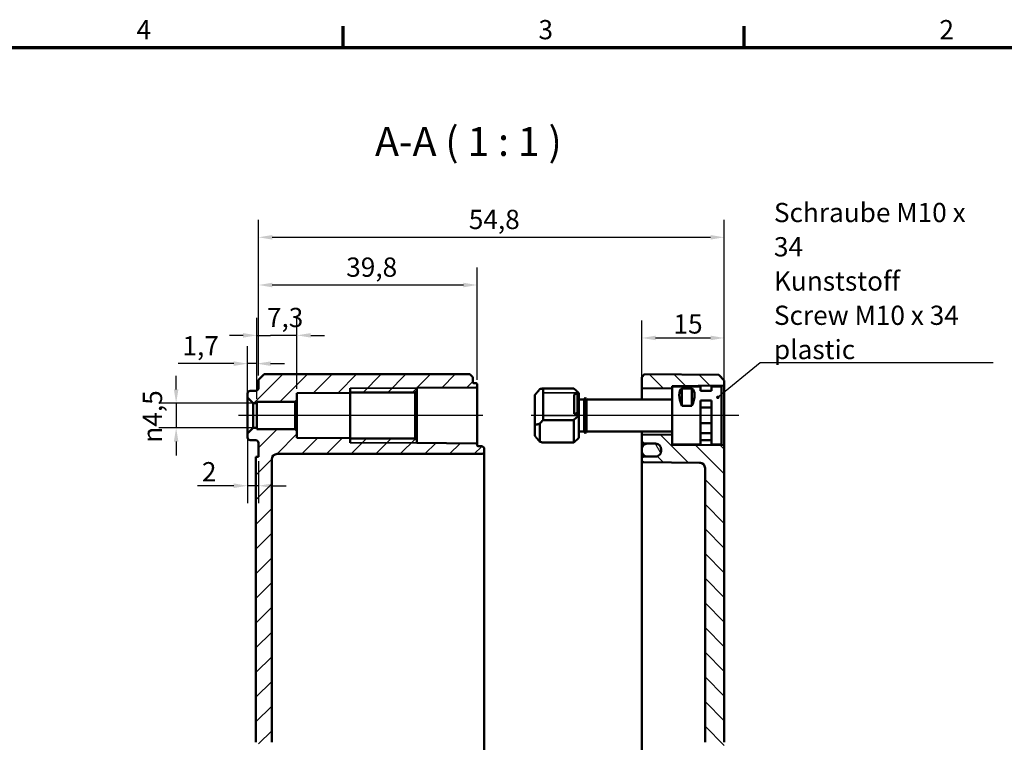
# Model space of a CAD drawing. Units: millimetres. Extents: x 16 to 588, y 6 to 415.
# Drawn here: x 316 to 495, y 284 to 415 of the extents above; entities that cross this region are included whole.
import ezdxf

# ---------------------------------------------------------------- set-up
doc = ezdxf.new("R2010")
doc.units = ezdxf.units.MM
doc.layers.get('0').update_dxf_attribs({"lineweight": 25})
for name, color, linetype, lineweight in [('Bemaßung (ISO)', 7, 'Continuous', 25), ('Mittellinie (ISO)', 7, 'Continuous', 25), ('Rahmen (ISO)', 7, 'Continuous', 70), ('Schraffur (ISO)', 7, 'Continuous', 18), ('Sichtbar (ISO)', 7, 'Continuous', 50), ('Sichtbar schmal (ISO)', 7, 'Continuous', 35), ('Symbol (ISO)', 7, 'Continuous', 25)]:
    doc.layers.add(name, color=color, linetype=linetype, lineweight=lineweight)
doc.styles.add('Bezeichnungstext (DIN)', font='isocpeur.ttf')
doc.styles.add('Notiztext (DIN)', font='isocpeur.ttf')
doc.dimstyles.new('Standard (DIN)', dxfattribs={"dimtxt": 3.5, "dimasz": 2.5, "dimexe": 3.175, "dimexo": 0.8, "dimgap": 0.8, "dimtad": 1, "dimrnd": 1e-08, "dimtxsty": 'Notiztext (DIN)', "dimcen": 0.09, "dimdle": 10, "dimclrd": 256, "dimclre": 256, "dimclrt": 256, "dimadec": 0, "dimazin": 0, "dimtfac": 1, "dimtmove": 0, "dimatfit": 3, "dimfxl": 1, "dimtolj": 1, "dimtzin": 0, "dimlwd": -1, "dimlwe": -1, "dimarcsym": 0})
doc.dimstyles.new('Standard - Methode 2a (DIN)$7', dxfattribs={"dimtxt": 3.5, "dimasz": 2.5, "dimexe": 3.175, "dimexo": 0.8, "dimgap": 0.8, "dimtad": 1, "dimtih": 1, "dimtoh": 1, "dimrnd": 1e-08, "dimtxsty": 'Notiztext (DIN)', "dimcen": 0.09, "dimdle": 10, "dimclrd": 256, "dimclre": 256, "dimclrt": 256, "dimazin": 2, "dimtfac": 1, "dimtmove": 0, "dimatfit": 3, "dimfxl": 1, "dimtolj": 1, "dimlwd": -1, "dimlwe": -1, "dimarcsym": 0})

# ---------------------------------------------------------------- blocks, each defined once
blk = doc.blocks.new('Ränder Vorgaberahmen')
at = {"layer": 'Rahmen (ISO)'}
for p, q in [((375, 410), (375, 413.9)), ((448, 410), (448, 413.9))]:
    blk.add_line(p, q, dxfattribs=at)
at = {"layer": 'Rahmen (ISO)', "flags": 128}
blk.add_lwpolyline([(20, 10), (20, 410), (584, 410), (584, 10), (20, 10)], dxfattribs=at)
at = {"layer": 'Rahmen (ISO)', "char_height": 3.5, "attachment_point": 7, "style": 'Notiztext (DIN)'}
for s, insert in [('4', (337.4, 410.4)), ('3', (410.58, 410.4)), ('2', (483.58, 410.4))]:
    blk.add_mtext(s, dxfattribs=dict(at, insert=insert))
blk = doc.blocks.new('*D25')
at = {"layer": 'Bemaßung (ISO)', "transparency": 16777216}
for p, q in [((359.31, 346.08), (359.31, 360.79)), ((366.61, 347.9), (366.61, 360.79)), ((356.81, 357.62), (354.31, 357.62)), ((359.31, 357.62), (361.81, 357.62)), ((364.11, 357.62), (361.81, 357.62)), ((366.61, 357.62), (364.11, 357.62)), ((369.11, 357.62), (371.61, 357.62))]:
    blk.add_line(p, q, dxfattribs=at)
for points in [[(356.81, 358.03), (356.81, 357.2), (359.31, 357.62)], [(369.11, 358.03), (369.11, 357.2), (366.61, 357.62)]]:
    blk.add_solid(points, dxfattribs=at)
at = {"layer": 'Defpoints', "color": 0, "transparency": 16777216}
for p in [(359.31, 357.62), (366.61, 347.1), (359.31, 345.28)]:
    blk.add_point(p, dxfattribs=at)
at = {"layer": 'Bemaßung (ISO)', "transparency": 16777216, "insert": (361.13, 362.62), "char_height": 3.5, "attachment_point": 1, "style": 'Notiztext (DIN)'}
blk.add_mtext('\\A1;7,3', dxfattribs=at)
blk = doc.blocks.new('*D26')
at = {"layer": 'Bemaßung (ISO)', "transparency": 16777216}
for p, q in [((357.61, 347.08), (357.61, 355.64)), ((359.31, 346.08), (359.31, 355.64)), ((355.11, 352.47), (344.96, 352.47)), ((359.31, 352.47), (357.61, 352.47)), ((361.81, 352.47), (364.31, 352.47))]:
    blk.add_line(p, q, dxfattribs=at)
for points in [[(355.11, 352.88), (355.11, 352.05), (357.61, 352.47)], [(361.81, 352.88), (361.81, 352.05), (359.31, 352.47)]]:
    blk.add_solid(points, dxfattribs=at)
at = {"layer": 'Defpoints', "color": 0, "transparency": 16777216}
for p in [(357.61, 352.47), (357.61, 346.28), (359.31, 345.28)]:
    blk.add_point(p, dxfattribs=at)
at = {"layer": 'Bemaßung (ISO)', "transparency": 16777216, "insert": (345.76, 357.47), "char_height": 3.5, "attachment_point": 1, "style": 'Notiztext (DIN)'}
blk.add_mtext('\\A1;1,7', dxfattribs=at)
blk = doc.blocks.new('*D27')
at = {"layer": 'Bemaßung (ISO)', "transparency": 16777216}
for p, q in [((357.61, 338.98), (357.61, 327.07)), ((359.61, 334.73), (359.61, 327.07)), ((355.11, 330.25), (348.5, 330.25)), ((359.61, 330.25), (357.61, 330.25)), ((362.11, 330.25), (364.61, 330.25))]:
    blk.add_line(p, q, dxfattribs=at)
for points in [[(355.11, 330.67), (355.11, 329.83), (357.61, 330.25)], [(362.11, 330.67), (362.11, 329.83), (359.61, 330.25)]]:
    blk.add_solid(points, dxfattribs=at)
at = {"layer": 'Defpoints', "color": 0, "transparency": 16777216}
for p in [(357.61, 339.78), (359.61, 335.53), (359.61, 330.25)]:
    blk.add_point(p, dxfattribs=at)
at = {"layer": 'Bemaßung (ISO)', "transparency": 16777216, "insert": (349.3, 334.55), "char_height": 3.5, "attachment_point": 1, "style": 'Notiztext (DIN)'}
blk.add_mtext('\\A1;2', dxfattribs=at)
blk = doc.blocks.new('*D28')
at = {"layer": 'Bemaßung (ISO)', "transparency": 16777216}
for p, q in [((344.61, 347.78), (344.61, 350.28)), ((358.51, 345.28), (341.43, 345.28)), ((344.61, 345.28), (344.61, 340.78)), ((358.51, 340.78), (341.43, 340.78)), ((344.61, 338.28), (344.61, 335.78))]:
    blk.add_line(p, q, dxfattribs=at)
for points in [[(344.19, 347.78), (345.02, 347.78), (344.61, 345.28)], [(344.19, 338.28), (345.02, 338.28), (344.61, 340.78)]]:
    blk.add_solid(points, dxfattribs=at)
at = {"layer": 'Defpoints', "color": 0, "transparency": 16777216}
for p in [(359.31, 345.28), (344.61, 340.78), (359.31, 340.78)]:
    blk.add_point(p, dxfattribs=at)
at = {"layer": 'Bemaßung (ISO)', "transparency": 16777216, "insert": (338.54, 338.08), "char_height": 3.5, "attachment_point": 1, "rotation": 90, "style": 'Notiztext (DIN)'}
blk.add_mtext('\\A1;{\\fAIGDT|b0|i0;\\H3.5000;\\ln}\\fISOCPEUR|b0|i0;\\H3.5000;4,5', dxfattribs=at)
blk = doc.blocks.new('*D29')
at = {"layer": 'Bemaßung (ISO)', "transparency": 16777216}
for p, q in [((359.61, 350.33), (359.61, 369.95)), ((399.41, 349.53), (399.41, 369.95)), ((362.11, 366.78), (396.91, 366.78))]:
    blk.add_line(p, q, dxfattribs=at)
for points in [[(362.11, 367.19), (362.11, 366.36), (359.61, 366.78)], [(396.91, 367.19), (396.91, 366.36), (399.41, 366.78)]]:
    blk.add_solid(points, dxfattribs=at)
at = {"layer": 'Defpoints', "color": 0, "transparency": 16777216}
for p in [(399.41, 366.78), (359.61, 349.53), (399.41, 348.73)]:
    blk.add_point(p, dxfattribs=at)
at = {"layer": 'Bemaßung (ISO)', "transparency": 16777216, "insert": (375.57, 371.78), "char_height": 3.5, "attachment_point": 1, "style": 'Notiztext (DIN)'}
blk.add_mtext('\\A1;39,8', dxfattribs=at)
blk = doc.blocks.new('*D30')
at = {"layer": 'Bemaßung (ISO)', "transparency": 16777216}
for p, q in [((359.61, 350.33), (359.61, 378.63)), ((444.41, 350.2), (444.41, 378.63)), ((362.11, 375.46), (441.91, 375.46))]:
    blk.add_line(p, q, dxfattribs=at)
for points in [[(362.11, 375.87), (362.11, 375.04), (359.61, 375.46)], [(441.91, 375.87), (441.91, 375.04), (444.41, 375.46)]]:
    blk.add_solid(points, dxfattribs=at)
at = {"layer": 'Defpoints', "color": 0, "transparency": 16777216}
for p in [(444.41, 375.46), (359.61, 349.53), (444.41, 349.4)]:
    blk.add_point(p, dxfattribs=at)
at = {"layer": 'Bemaßung (ISO)', "transparency": 16777216, "insert": (397.89, 380.46), "char_height": 3.5, "attachment_point": 1, "style": 'Notiztext (DIN)'}
blk.add_mtext('\\A1;54,8', dxfattribs=at)
blk = doc.blocks.new('*D39')
at = {"layer": 'Bemaßung (ISO)', "transparency": 16777216}
for p, q in [((429.41, 348.89), (429.41, 360.32)), ((444.41, 349.36), (444.41, 360.32)), ((431.91, 357.14), (441.91, 357.14))]:
    blk.add_line(p, q, dxfattribs=at)
for points in [[(431.91, 357.56), (431.91, 356.73), (429.41, 357.14)], [(441.91, 357.56), (441.91, 356.73), (444.41, 357.14)]]:
    blk.add_solid(points, dxfattribs=at)
at = {"layer": 'Defpoints', "color": 0, "transparency": 16777216}
for p in [(444.41, 357.14), (429.41, 348.09), (444.41, 348.56)]:
    blk.add_point(p, dxfattribs=at)
at = {"layer": 'Bemaßung (ISO)', "transparency": 16777216, "insert": (435.16, 361.44), "char_height": 3.5, "attachment_point": 1, "style": 'Notiztext (DIN)'}
blk.add_mtext('\\A1;15', dxfattribs=at)

msp = doc.modelspace()

# ---------------------------------------------------------------- hatches: boundary and pattern name
at = {"layer": 'Schraffur (ISO)'}
h = msp.add_hatch(dxfattribs=at)
h.set_pattern_fill('ANSI31', color=256, scale=25.4, style=0)
h.set_pattern_definition([(45, (0, 0), (-2.245064, 2.245064), [])])
edge = h.paths.add_edge_path()
edge.add_line((362.007, 283.5656), (359.607, 283.5656))
edge.add_line((359.607, 283.5656), (359.107, 283.5656))
edge.add_line((359.107, 283.5656), (359.107, 335.5349))
edge.add_line((359.107, 335.5349), (359.607, 335.5349))
edge.add_line((359.607, 335.5349), (359.607, 338.0367))
edge.add_ellipse((359.107, 338.0367), major_axis=(0.5, -0.0017), ratio=1, start_angle=0.2, end_angle=90)
edge.add_line((359.1087, 338.5367), (358.1052, 338.5402))
edge.add_ellipse((358.107, 339.0402), major_axis=(0, -0.5), ratio=1, start_angle=270, end_angle=359.8, ccw=False)
edge.add_line((357.607, 339.0402), (357.607, 339.7849))
edge.add_line((357.607, 339.7849), (358.607, 340.7849))
edge.add_line((358.607, 340.7849), (359.307, 340.7849))
edge.add_line((359.307, 340.7849), (359.307, 340.5349))
edge.add_line((359.307, 340.5349), (366.307, 340.5349))
edge.add_line((366.307, 340.5349), (366.607, 340.2349))
edge.add_line((366.607, 340.2349), (366.607, 338.9696))
edge.add_line((366.607, 338.9696), (376.307, 338.8849))
edge.add_line((376.307, 338.8849), (376.307, 338.8469))
edge.add_line((376.307, 338.8469), (388.107, 338.8469))
edge.add_line((388.107, 338.8469), (388.407, 338.5469))
edge.add_line((388.407, 338.5469), (388.407, 338.0309))
edge.add_line((388.407, 338.0309), (399.2087, 337.9367))
edge.add_ellipse((399.207, 337.7367), major_axis=(0, 0.2), ratio=1, start_angle=270, end_angle=359.5, ccw=False)
edge.add_line((399.407, 337.7367), (399.407, 337.6342))
edge.add_ellipse((399.607, 337.6342), major_axis=(-0.2, 0.0007), ratio=1, start_angle=0.2, end_angle=90)
edge.add_line((399.6063, 337.4342), (400.2087, 337.4321))
edge.add_ellipse((400.207, 336.9321), major_axis=(0, 0.5), ratio=1, start_angle=270, end_angle=359.8, ccw=False)
edge.add_line((400.707, 336.9321), (400.707, 336.5377))
edge.add_ellipse((400.207, 336.5377), major_axis=(0.5, 0.0017), ratio=1, start_angle=270, end_angle=359.8, ccw=False)
edge.add_line((400.2087, 336.0377), (399.407, 336.0349))
edge.add_line((399.407, 336.0349), (363.007, 336.0349))
edge.add_ellipse((363.007, 335.0349), major_axis=(0, 1), ratio=1, start_angle=0, end_angle=90)
edge.add_line((362.007, 335.0349), (362.007, 283.5656))
edge = h.paths.add_edge_path()
edge.add_line((362.007, 283.5656), (359.607, 283.5656))
edge.add_line((359.607, 283.5656), (359.607, 264.7832))
edge.add_ellipse((359.107, 264.7832), major_axis=(0, -0.5), ratio=1, start_angle=0.2, end_angle=90, ccw=False)
edge.add_line((359.1087, 264.2832), (358.1052, 264.2797))
edge.add_ellipse((358.107, 263.7797), major_axis=(-0.5, -0.0017), ratio=1, start_angle=270, end_angle=359.8)
edge.add_line((357.607, 263.7797), (357.607, 257.2902))
edge.add_ellipse((358.107, 257.2902), major_axis=(0, -0.5), ratio=1, start_angle=270, end_angle=359.8)
edge.add_line((358.1052, 256.7902), (359.1087, 256.7867))
edge.add_ellipse((359.107, 256.2867), major_axis=(0.5, -0.0017), ratio=1, start_angle=0.2, end_angle=90, ccw=False)
edge.add_line((359.607, 256.2867), (359.607, 235.059))
edge.add_line((359.607, 235.059), (362.007, 235.059))
edge.add_line((362.007, 235.059), (362.007, 255.4893))
edge.add_ellipse((362.507, 255.4893), major_axis=(0, 0.5), ratio=1, start_angle=0.5, end_angle=90, ccw=False)
edge.add_line((362.5026, 255.9893), (367.0113, 256.0286))
edge.add_ellipse((367.007, 256.5286), major_axis=(0.5, 0.0044), ratio=1, start_angle=270, end_angle=359.5)
edge.add_line((367.507, 256.5286), (367.507, 258.3367))
edge.add_ellipse((367.307, 258.3367), major_axis=(0, 0.2), ratio=1, start_angle=270, end_angle=359.5)
edge.add_line((367.3087, 258.5367), (366.507, 258.5437))
edge.add_line((366.507, 258.5437), (366.507, 258.8349))
edge.add_line((366.507, 258.8349), (359.007, 258.9004))
edge.add_line((359.007, 258.9004), (359.007, 262.1695))
edge.add_line((359.007, 262.1695), (366.507, 262.2349))
edge.add_line((366.507, 262.2349), (366.507, 262.5262))
edge.add_line((366.507, 262.5262), (367.3087, 262.5332))
edge.add_ellipse((367.307, 262.7332), major_axis=(0.2, 0.0017), ratio=1, start_angle=270, end_angle=359.5)
edge.add_line((367.507, 262.7332), (367.507, 264.5413))
edge.add_ellipse((367.007, 264.5413), major_axis=(0, 0.5), ratio=1, start_angle=270, end_angle=359.5)
edge.add_line((367.0113, 265.0413), (362.5026, 265.0806))
edge.add_ellipse((362.507, 265.5806), major_axis=(-0.5, 0.0044), ratio=1, start_angle=0.5, end_angle=90, ccw=False)
edge.add_line((362.007, 265.5806), (362.007, 283.5656))
edge = h.paths.add_edge_path()
edge.add_line((360.607, 350.5349), (359.607, 349.5349))
edge.add_line((359.607, 349.5349), (359.607, 348.0332))
edge.add_ellipse((359.107, 348.0332), major_axis=(0, -0.5), ratio=1, start_angle=0.2, end_angle=90, ccw=False)
edge.add_line((359.1087, 347.5332), (358.1052, 347.5297))
edge.add_ellipse((358.107, 347.0297), major_axis=(-0.5, -0.0017), ratio=1, start_angle=270, end_angle=359.8)
edge.add_line((357.607, 347.0297), (357.607, 346.2849))
edge.add_line((357.607, 346.2849), (358.607, 345.2849))
edge.add_line((358.607, 345.2849), (359.307, 345.2849))
edge.add_line((359.307, 345.2849), (359.307, 345.5349))
edge.add_line((359.307, 345.5349), (366.307, 345.5349))
edge.add_line((366.307, 345.5349), (366.607, 345.8349))
edge.add_line((366.607, 345.8349), (366.607, 347.1003))
edge.add_line((366.607, 347.1003), (376.307, 347.1849))
edge.add_line((376.307, 347.1849), (376.307, 347.2229))
edge.add_line((376.307, 347.2229), (388.107, 347.2229))
edge.add_line((388.107, 347.2229), (388.407, 347.5229))
edge.add_line((388.407, 347.5229), (388.407, 348.0389))
edge.add_line((388.407, 348.0389), (399.2087, 348.1332))
edge.add_ellipse((399.207, 348.3332), major_axis=(0.2, 0.0017), ratio=1, start_angle=270, end_angle=359.5)
edge.add_line((399.407, 348.3332), (399.407, 348.7328))
edge.add_ellipse((399.207, 348.7328), major_axis=(0, 0.2), ratio=1, start_angle=270, end_angle=359.8)
edge.add_line((399.2076, 348.9328), (398.8063, 348.9342))
edge.add_ellipse((398.807, 349.1342), major_axis=(0, -0.2), ratio=1, start_angle=270, end_angle=359.8, ccw=False)
edge.add_line((398.607, 349.1342), (398.607, 350.0349))
edge.add_line((398.607, 350.0349), (398.107, 350.5349))
edge.add_line((398.107, 350.5349), (360.607, 350.5349))
edge = h.paths.add_edge_path()
edge.add_line((359.607, 235.059), (359.607, 210.5332))
edge.add_ellipse((359.107, 210.5332), major_axis=(0, -0.5), ratio=1, start_angle=0.2, end_angle=90, ccw=False)
edge.add_line((359.1087, 210.0332), (358.1052, 210.0297))
edge.add_ellipse((358.107, 209.5297), major_axis=(-0.0017, 0.5), ratio=1, start_angle=0, end_angle=89.8)
edge.add_line((357.607, 209.5297), (357.607, 203.7832))
edge.add_ellipse((358.107, 203.7832), major_axis=(0, -0.5), ratio=1, start_angle=270, end_angle=359.8)
edge.add_line((358.1052, 203.2832), (358.607, 203.2815))
edge.add_line((358.607, 203.2815), (358.607, 197.7884))
edge.add_line((358.607, 197.7884), (358.1052, 197.7867))
edge.add_ellipse((358.107, 197.2867), major_axis=(-0.5, -0.0017), ratio=1, start_angle=270, end_angle=359.8)
edge.add_line((357.607, 197.2867), (357.607, 191.2663))
edge.add_spline(control_points=[(357.607, 191.2663), (357.607, 191.191), (357.6152, 191.1173), (357.6388, 190.9734), (357.6533, 190.9055), (357.6659, 190.8401)], knot_values=[-0.04174576, -0.04174576, -0.04174576, -0.04174576, -0.01997782, -0.01997782, 0, 0, 0, 0], degree=3, periodic=0)
edge.add_ellipse((358.107, 191.4961), major_axis=(0, -1.3928), ratio=0.35897908, start_angle=326.08157, end_angle=359.928204)
edge.add_line((358.1052, 190.1033), (359.1087, 190.0935))
edge.add_ellipse((359.107, 188.7007), major_axis=(0, 1.3928), ratio=0.35897908, start_angle=270, end_angle=359.928204, ccw=False)
edge.add_line((359.607, 188.7007), (359.607, 178.5349))
edge.add_line((359.607, 178.5349), (359.107, 178.5349))
edge.add_line((359.107, 178.5349), (359.107, 177.5349))
edge.add_line((359.107, 177.5349), (359.607, 177.5349))
edge.add_line((359.607, 177.5349), (359.607, 171.5349))
edge.add_line((359.607, 171.5349), (360.607, 170.5349))
edge.add_line((360.607, 170.5349), (377.2709, 170.5349))
edge.add_spline(control_points=[(377.2709, 170.5349), (377.314, 171.657), (377.357, 172.7377)], knot_values=[0, 0, 0, 0.22044713, 0.22044713, 0.22044713], weights=[1, 1.00000879, 1], degree=2, periodic=0)
edge.add_spline(control_points=[(377.357, 172.7377), (379.607, 171.8648), (381.857, 172.7377)], knot_values=[0, 0, 0, 0.45859578, 0.45859578, 0.45859578], weights=[1, 1.025, 1], degree=2, periodic=0)
edge.add_spline(control_points=[(381.857, 172.7377), (381.8999, 171.657), (381.943, 170.5349)], knot_values=[0, 0, 0, 0.22044713, 0.22044713, 0.22044713], weights=[1, 1.00000879, 1], degree=2, periodic=0)
edge.add_line((381.943, 170.5349), (398.107, 170.5349))
edge.add_line((398.107, 170.5349), (398.607, 171.0349))
edge.add_line((398.607, 171.0349), (398.607, 171.9356))
edge.add_ellipse((398.807, 171.9356), major_axis=(0, 0.2), ratio=1, start_angle=0.2, end_angle=90, ccw=False)
edge.add_line((398.8063, 172.1356), (400.2087, 172.1405))
edge.add_ellipse((400.207, 172.6405), major_axis=(0.5, 0.0017), ratio=1, start_angle=270, end_angle=359.8)
edge.add_line((400.707, 172.6405), (400.707, 173.0349))
edge.add_ellipse((400.207, 173.0349), major_axis=(0, 0.5), ratio=1, start_angle=270, end_angle=359.8)
edge.add_line((400.2087, 173.5349), (399.407, 173.5377))
edge.add_line((399.407, 173.5377), (363.007, 173.5377))
edge.add_ellipse((363.007, 174.5377), major_axis=(-1, 0), ratio=1, start_angle=0, end_angle=90, ccw=False)
edge.add_line((362.007, 174.5377), (362.007, 186.8577))
edge.add_spline(control_points=[(362.007, 186.8577), (362.007, 186.9199), (362.0072, 186.9946), (362.0081, 187.2063), (362.009, 187.3855), (362.009, 187.6843), (362.0081, 187.8636), (362.0072, 188.0753), (362.007, 188.1499), (362.007, 188.2122)], knot_values=[0.4252345, 0.4252345, 0.4252345, 0.4252345, 0.44390503, 0.44390503, 0.48872526, 0.48872526, 0.53354549, 0.53354549, 0.55221602, 0.55221602, 0.55221602, 0.55221602], degree=3, periodic=0)
edge.add_line((362.007, 188.2122), (362.007, 192.0367))
edge.add_ellipse((362.507, 192.0367), major_axis=(0, 0.5), ratio=1, start_angle=0.2, end_angle=90, ccw=False)
edge.add_line((362.5052, 192.5367), (364.708, 192.5444))
edge.add_ellipse((364.707, 192.8444), major_axis=(0.3, 0.001), ratio=1, start_angle=270, end_angle=359.8)
edge.add_line((365.007, 192.8444), (365.007, 193.0367))
edge.add_ellipse((364.507, 193.0367), major_axis=(0, 0.5), ratio=1, start_angle=270, end_angle=359.8)
edge.add_line((364.5087, 193.5367), (360.607, 193.5503))
edge.add_line((360.607, 193.5503), (360.607, 197.7849))
edge.add_line((360.607, 197.7849), (359.107, 197.7849))
edge.add_line((359.107, 197.7849), (360.107, 198.7849))
edge.add_line((360.107, 198.7849), (360.107, 202.2849))
edge.add_line((360.107, 202.2849), (359.107, 203.2849))
edge.add_line((359.107, 203.2849), (360.607, 203.2849))
edge.add_line((360.607, 203.2849), (360.607, 207.5196))
edge.add_line((360.607, 207.5196), (364.5087, 207.5332))
edge.add_ellipse((364.507, 208.0332), major_axis=(0.5, 0.0017), ratio=1, start_angle=270, end_angle=359.8)
edge.add_line((365.007, 208.0332), (365.007, 208.2255))
edge.add_ellipse((364.707, 208.2255), major_axis=(0, 0.3), ratio=1, start_angle=270, end_angle=359.8)
edge.add_line((364.708, 208.5255), (362.5052, 208.5332))
edge.add_ellipse((362.507, 209.0332), major_axis=(-0.5, 0.0017), ratio=1, start_angle=0.2, end_angle=90, ccw=False)
edge.add_line((362.007, 209.0332), (362.007, 235.059))
edge.add_line((362.007, 235.059), (359.607, 235.059))
h = msp.add_hatch(dxfattribs=at)
h.set_pattern_fill('ANSI31', color=256, scale=25.4, angle=90.00021, style=0)
h.set_pattern_definition([(135.0002, (0, 0), (-2.245056, -2.245072), [])])
edge = h.paths.add_edge_path()
edge.add_line((434.907, 348.2849), (434.907, 348.1574))
edge.add_ellipse((434.807, 348.1574), major_axis=(0, -0.1414), ratio=0.70710678, start_angle=0.353558, end_angle=90, ccw=False)
edge.add_line((434.8078, 348.016), (429.5078, 347.9506))
edge.add_ellipse((429.507, 348.092), major_axis=(0, -0.1414), ratio=0.70710678, start_angle=270, end_angle=360.353558, ccw=False)
edge.add_line((429.407, 348.092), (429.407, 350.0349))
edge.add_line((429.407, 350.0349), (429.9069, 350.5306))
edge.add_line((429.9069, 350.5306), (443.407, 350.4128))
edge.add_line((443.407, 350.4128), (444.407, 349.404))
edge.add_line((444.407, 349.404), (444.407, 348.565))
edge.add_ellipse((444.307, 348.565), major_axis=(0.1, 0.0009), ratio=1, start_angle=270, end_angle=359.5, ccw=False)
edge.add_line((444.3078, 348.465), (435.0061, 348.3838))
edge.add_ellipse((435.007, 348.2838), major_axis=(0.0011, 0.1), ratio=1, start_angle=1.149375, end_angle=90.000042)
edge = h.paths.add_edge_path()
edge.add_line((444.407, 235.059), (440.907, 235.059))
edge.add_line((440.907, 235.059), (440.907, 176.1266))
edge.add_ellipse((439.907, 176.1266), major_axis=(0, -1), ratio=1, start_angle=0.5, end_angle=90, ccw=False)
edge.add_line((439.9157, 175.1266), (429.7043, 175.0375))
edge.add_ellipse((429.707, 174.7375), major_axis=(-0.3, -0.0026), ratio=1, start_angle=270, end_angle=359.5)
edge.add_line((429.407, 174.7375), (429.407, 174.3323))
edge.add_ellipse((429.707, 174.3323), major_axis=(0, -0.3), ratio=1, start_angle=270, end_angle=359.5)
edge.add_line((429.7043, 174.0323), (431.9157, 174.013))
edge.add_ellipse((431.907, 173.0131), major_axis=(1, -0.0087), ratio=1, start_angle=0.5, end_angle=90, ccw=False)
edge.add_line((432.907, 173.0131), (432.907, 173.013))
edge.add_line((432.907, 173.013), (432.907, 172.7489))
edge.add_line((432.907, 172.7489), (432.907, 172.7199))
edge.add_line((432.907, 172.7199), (432.907, 172.6568))
edge.add_ellipse((431.907, 172.6568), major_axis=(0, -1), ratio=1, start_angle=0.5, end_angle=90, ccw=False)
edge.add_line((431.9157, 171.6568), (429.7043, 171.6375))
edge.add_ellipse((429.707, 171.3375), major_axis=(-0.3, -0.0026), ratio=1, start_angle=270, end_angle=359.5)
edge.add_line((429.407, 171.3375), (429.407, 171.0349))
edge.add_line((429.407, 171.0349), (429.9069, 170.5393))
edge.add_line((429.9069, 170.5393), (443.407, 170.6571))
edge.add_line((443.407, 170.6571), (444.407, 171.6658))
edge.add_line((444.407, 171.6658), (444.407, 235.059))
edge = h.paths.add_edge_path()
edge.add_line((434.907, 339.3974), (434.907, 339.3226))
edge.add_line((434.907, 339.3226), (434.907, 337.7849))
edge.add_ellipse((435.007, 337.7861), major_axis=(-0.1, 0.0009), ratio=1, start_angle=1.149375, end_angle=90)
edge.add_line((435.0061, 337.6861), (444.3078, 337.6049))
edge.add_ellipse((444.307, 337.5049), major_axis=(0, 0.1), ratio=1, start_angle=270, end_angle=359.5, ccw=False)
edge.add_line((444.407, 337.5049), (444.407, 283.5656))
edge.add_line((444.407, 283.5656), (440.907, 283.5656))
edge.add_line((440.907, 283.5656), (440.907, 333.4438))
edge.add_spline(control_points=[(440.907, 333.4438), (440.907, 333.5672), (440.8781, 333.7125), (440.7836, 333.9405), (440.7013, 334.0637), (440.5268, 334.2382), (440.4036, 334.3205), (440.1783, 334.4138), (440.0372, 334.4427), (439.9157, 334.4438)], knot_values=[0.29706957, 0.29706957, 0.29706957, 0.29706957, 0.33409633, 0.33409633, 0.37112224, 0.37112224, 0.40814682, 0.40814682, 0.44430105, 0.44430105, 0.44430105, 0.44430105], degree=3, periodic=0)
edge.add_line((439.9157, 334.4438), (429.7043, 334.5329))
edge.add_spline(control_points=[(429.7043, 334.5329), (429.6679, 334.5332), (429.6256, 334.5419), (429.5579, 334.5699), (429.521, 334.5946), (429.4686, 334.647), (429.444, 334.6839), (429.4156, 334.7523), (429.407, 334.7959), (429.407, 334.8329)], knot_values=[0.13329152, 0.13329152, 0.13329152, 0.13329152, 0.14413777, 0.14413777, 0.15524512, 0.15524512, 0.16635296, 0.16635296, 0.17746123, 0.17746123, 0.17746123, 0.17746123], degree=3, periodic=0)
edge.add_line((429.407, 334.8329), (429.407, 335.2382))
edge.add_spline(control_points=[(429.407, 335.2382), (429.407, 335.2752), (429.4156, 335.3188), (429.444, 335.3872), (429.4686, 335.4242), (429.521, 335.4765), (429.5579, 335.5012), (429.6256, 335.5292), (429.6679, 335.5379), (429.7043, 335.5382)], knot_values=[0.08912205, 0.08912205, 0.08912205, 0.08912205, 0.10023046, 0.10023046, 0.11133844, 0.11133844, 0.12244585, 0.12244585, 0.13329204, 0.13329204, 0.13329204, 0.13329204], degree=3, periodic=0)
edge.add_line((429.7043, 335.5382), (431.9157, 335.5575))
edge.add_spline(control_points=[(431.9157, 335.5575), (432.0372, 335.5586), (432.1783, 335.5875), (432.4036, 335.6808), (432.5268, 335.7631), (432.7013, 335.9376), (432.7836, 336.0608), (432.8781, 336.2889), (432.907, 336.4341), (432.907, 336.5576)], knot_values=[0.44431603, 0.44431603, 0.44431603, 0.44431603, 0.48046987, 0.48046987, 0.51749446, 0.51749446, 0.55452136, 0.55452136, 0.59155077, 0.59155077, 0.59155077, 0.59155077], degree=3, periodic=0)
edge.add_line((432.907, 336.5576), (432.907, 336.9138))
edge.add_line((432.907, 336.9138), (432.907, 336.9139))
edge.add_spline(control_points=[(432.907, 336.9139), (432.907, 337.0373), (432.8781, 337.1826), (432.7836, 337.4107), (432.7013, 337.5338), (432.5268, 337.7084), (432.4036, 337.7907), (432.1783, 337.884), (432.0372, 337.9129), (431.9157, 337.914)], knot_values=[0.29708113, 0.29708113, 0.29708113, 0.29708113, 0.33411189, 0.33411189, 0.37114083, 0.37114083, 0.40816637, 0.40816637, 0.44431938, 0.44431938, 0.44431938, 0.44431938], degree=3, periodic=0)
edge.add_line((431.9157, 337.914), (429.7043, 337.9333))
edge.add_spline(control_points=[(429.7043, 337.9333), (429.6679, 337.9336), (429.6256, 337.9423), (429.5579, 337.9703), (429.521, 337.995), (429.4686, 338.0474), (429.444, 338.0843), (429.4156, 338.1527), (429.407, 338.1963), (429.407, 338.2334)], knot_values=[0.13330078, 0.13330078, 0.13330078, 0.13330078, 0.14414659, 0.14414659, 0.15525418, 0.15525418, 0.16636312, 0.16636312, 0.17747332, 0.17747332, 0.17747332, 0.17747332], degree=3, periodic=0)
edge.add_line((429.407, 338.2334), (429.407, 339.4628))
edge.add_ellipse((429.507, 339.4628), major_axis=(0, 0.1414), ratio=0.70710678, start_angle=359.646442, end_angle=450, ccw=False)
edge.add_line((429.5078, 339.6042), (434.8078, 339.5388))
edge.add_ellipse((434.807, 339.3974), major_axis=(0, 0.1414), ratio=0.70710678, start_angle=270, end_angle=359.646442, ccw=False)
h.paths.add_polyline_path([(444.407, 235.059), (440.907, 235.059), (440.907, 283.5656), (444.407, 283.5656)])
h = msp.add_hatch(dxfattribs=at)
h.set_pattern_fill('ANSI31', color=256, scale=25.4, angle=75.000175, style=0)
h.set_pattern_definition([(120.0002, (0, 0), (-2.749626, -1.587508), [])])
edge = h.paths.add_edge_path()
edge.add_spline(control_points=[(430.407, 337.914), (430.2835, 337.914), (430.1383, 337.8851), (429.9103, 337.7906), (429.7871, 337.7083), (429.6126, 337.5338), (429.5303, 337.4106), (429.4358, 337.1825), (429.407, 337.0372), (429.407, 336.9138)], knot_values=[0.29621201, 0.29621201, 0.29621201, 0.29621201, 0.33323412, 0.33323412, 0.37025966, 0.37025966, 0.4072886, 0.4072886, 0.44431935, 0.44431935, 0.44431935, 0.44431935], degree=3, periodic=0)
edge.add_line((429.407, 336.9138), (429.407, 336.5576))
edge.add_spline(control_points=[(429.407, 336.5576), (429.407, 336.4341), (429.4358, 336.2889), (429.5303, 336.0608), (429.6126, 335.9376), (429.7871, 335.7631), (429.9103, 335.6808), (430.1383, 335.5863), (430.2835, 335.5575), (430.407, 335.5575)], knot_values=[-0.14810384, -0.14810384, -0.14810384, -0.14810384, -0.11107443, -0.11107443, -0.07404753, -0.07404753, -0.03702294, -0.03702294, 0, 0, 0, 0], degree=3, periodic=0)
edge.add_line((430.407, 335.5575), (431.907, 335.5575))
edge.add_spline(control_points=[(431.907, 335.5575), (431.9098, 335.5575), (431.9128, 335.5575), (431.9157, 335.5575)], knot_values=[0, 0, 0, 0, 0.0008691, 0.0008691, 0.0008691, 0.0008691], degree=3, periodic=0)
edge.add_spline(control_points=[(431.9157, 335.5575), (432.0372, 335.5588), (432.1783, 335.5875), (432.4036, 335.6808), (432.5268, 335.7631), (432.7013, 335.9376), (432.7836, 336.0608), (432.8781, 336.2889), (432.907, 336.4341), (432.907, 336.5576)], knot_values=[0.0008691, 0.0008691, 0.0008691, 0.0008691, 0.03702294, 0.03702294, 0.07404753, 0.07404753, 0.11107443, 0.11107443, 0.14810384, 0.14810384, 0.14810384, 0.14810384], degree=3, periodic=0)
edge.add_line((432.907, 336.5576), (432.907, 336.9138))
edge.add_spline(control_points=[(432.907, 336.9138), (432.907, 337.0372), (432.8781, 337.1825), (432.7836, 337.4106), (432.7013, 337.5337), (432.5268, 337.7083), (432.4037, 337.7906), (432.1756, 337.8851), (432.0304, 337.914), (431.907, 337.914)], knot_values=[0.14810467, 0.14810467, 0.14810467, 0.14810467, 0.18513399, 0.18513399, 0.22216149, 0.22216149, 0.25918847, 0.25918847, 0.29621201, 0.29621201, 0.29621201, 0.29621201], degree=3, periodic=0)
edge.add_line((431.907, 337.914), (430.407, 337.914))
edge = h.paths.add_edge_path()
edge.add_ellipse((430.407, 172.6568), major_axis=(0, -1), ratio=1, start_angle=270, end_angle=360)
edge.add_line((430.407, 171.6568), (431.907, 171.6568))
edge.add_ellipse((431.907, 172.6568), major_axis=(1, 0), ratio=1, start_angle=270, end_angle=270.5)
edge.add_ellipse((431.907, 172.6568), major_axis=(1, 0.0087), ratio=1, start_angle=270, end_angle=359.5)
edge.add_line((432.907, 172.6568), (432.907, 172.7199))
edge.add_line((432.907, 172.7199), (432.907, 172.7489))
edge.add_line((432.907, 172.7489), (432.907, 173.013))
edge.add_ellipse((431.907, 173.013), major_axis=(0, 1), ratio=1, start_angle=270, end_angle=360)
edge.add_line((431.907, 174.013), (430.407, 174.013))
edge.add_ellipse((430.407, 173.013), major_axis=(-1, 0), ratio=1, start_angle=270, end_angle=360)
edge.add_line((429.407, 173.013), (429.407, 172.6568))

# ---------------------------------------------------------------- linework, layer by layer
at = {"layer": 'Mittellinie (ISO)', "linetype": 'Continuous'}
for p, q in [((400.4367, 343.0349), (355.9413, 343.0349)), ((447.069, 343.0349), (409.2353, 343.0349))]:
    msp.add_line(p, q, dxfattribs=at)
at = {"layer": 'Sichtbar (ISO)'}
for p, q in [((360.607, 350.5349), (359.607, 349.5349)), ((398.107, 350.5349), (360.607, 350.5349)), ((398.607, 350.0349), (398.107, 350.5349)), ((398.607, 349.1342), (398.607, 350.0349)), ((429.9069, 350.5306), (429.407, 350.0349)), ((429.407, 350.0349), (429.407, 348.092)), ((443.407, 350.4128), (429.9069, 350.5306)), ((444.407, 349.404), (443.407, 350.4128)), ((359.607, 349.5349), (359.607, 348.0332)), ((376.307, 338.0349), (376.307, 348.0349)), ((388.407, 348.0389), (399.2087, 348.1332)), ((388.407, 347.5229), (388.407, 348.0389)), ((398.8063, 348.9342), (399.2076, 348.9328)), ((399.407, 348.3332), (399.407, 348.7328)), ((399.407, 337.7367), (399.407, 348.3332)), ((411.407, 342.2054), (411.407, 347.9657)), ((411.407, 347.9657), (416.987, 347.9657)), ((429.407, 348.092), (429.407, 345.9349)), ((429.5078, 347.9506), (434.8078, 348.016)), ((434.907, 348.2849), (434.907, 339.3226)), ((440.107, 348.2849), (434.907, 348.2849)), ((435.0061, 348.3838), (444.3078, 348.465)), ((436.707, 347.9748), (436.707, 344.8126)), ((436.707, 347.9748), (438.507, 347.9748)), ((438.507, 347.9748), (438.507, 344.8126)), ((440.107, 347.5244), (440.107, 348.2849)), ((442.107, 348.2849), (442.107, 347.5244)), ((443.907, 348.2849), (442.107, 348.2849)), ((443.907, 348.2849), (443.907, 337.7849)), ((444.407, 348.565), (444.407, 349.404)), ((444.407, 337.5049), (444.407, 348.565)), ((357.607, 347.0297), (357.607, 346.2849)), ((357.607, 346.2849), (358.607, 345.2849)), ((357.607, 346.2849), (357.607, 339.7849)), ((359.1087, 347.5332), (358.1052, 347.5297)), ((366.607, 347.1003), (376.307, 347.1849)), ((366.607, 345.8349), (366.607, 347.1003)), ((376.307, 347.1849), (376.307, 347.2229)), ((376.307, 347.2229), (388.107, 347.2229)), ((376.307, 347.1849), (376.307, 338.8849)), ((388.107, 347.2229), (388.407, 347.5229)), ((388.107, 347.2229), (388.107, 338.8469)), ((388.407, 338.5469), (388.407, 347.5229)), ((409.907, 346.7347), (409.907, 341.3151)), ((417.657, 347.0301), (417.057, 346.8533)), ((417.057, 343.3178), (417.057, 346.8533)), ((417.807, 347.0301), (417.657, 347.0301)), ((417.657, 347.0301), (417.657, 343.4946)), ((417.807, 347.0301), (417.807, 343.4946)), ((417.907, 347.1149), (417.8857, 347.1362)), ((417.907, 347.1149), (417.907, 347.1149)), ((417.907, 347.1149), (417.907, 345.0856)), ((442.107, 347.5244), (440.107, 347.5244)), ((358.607, 345.2849), (359.307, 345.2849)), ((358.607, 340.7849), (358.607, 345.2849)), ((359.307, 345.2849), (359.307, 345.5349)), ((359.307, 345.5349), (366.307, 345.5349)), ((359.307, 340.7849), (359.307, 345.2849)), ((366.307, 345.5349), (366.607, 345.8349)), ((366.307, 345.5349), (366.307, 340.5349)), ((366.607, 340.2349), (366.607, 345.8349)), ((418.907, 345.9349), (417.907, 345.9349)), ((417.907, 345.0856), (417.907, 343.0562)), ((418.907, 345.9849), (418.907, 340.0849)), ((419.307, 345.9849), (419.307, 340.0849)), ((434.907, 345.9349), (419.307, 345.9349)), ((438.507, 344.8126), (436.707, 344.8126)), ((440.107, 337.7849), (440.107, 345.7566)), ((442.107, 345.7566), (440.107, 345.7566)), ((442.107, 344.4627), (440.107, 344.4627)), ((442.107, 345.7566), (442.107, 337.7849)), ((417.057, 343.3178), (417.657, 343.4946)), ((417.807, 343.3178), (417.057, 343.3178)), ((417.657, 343.4946), (417.807, 343.4946)), ((417.807, 343.4946), (417.807, 343.3178)), ((417.907, 343.0562), (417.907, 338.9549)), ((358.607, 340.7849), (357.607, 339.7849)), ((359.307, 340.7849), (358.607, 340.7849)), ((359.307, 340.5349), (359.307, 340.7849)), ((409.907, 339.3352), (409.907, 341.3151)), ((410.827, 341.5435), (410.827, 338.2626)), ((416.987, 342.2054), (411.407, 342.2054)), ((416.987, 338.1042), (416.987, 342.2054)), ((442.107, 341.6072), (440.107, 341.6072)), ((357.607, 339.7849), (357.607, 339.0402)), ((366.307, 340.5349), (359.307, 340.5349)), ((366.607, 340.2349), (366.307, 340.5349)), ((366.607, 338.9696), (366.607, 340.2349)), ((376.307, 338.8849), (366.607, 338.9696)), ((376.307, 338.8469), (376.307, 338.8849)), ((388.107, 338.8469), (376.307, 338.8469)), ((388.407, 338.5469), (388.107, 338.8469)), ((417.907, 338.9549), (417.8857, 338.9337)), ((418.907, 340.1349), (417.907, 340.1349)), ((434.907, 340.1349), (419.307, 340.1349)), ((429.407, 340.1349), (429.407, 339.707)), ((429.407, 339.707), (429.407, 339.6571)), ((429.407, 339.6571), (429.407, 339.4628)), ((429.407, 339.4628), (429.407, 338.2334)), ((434.8078, 339.5388), (429.5078, 339.6042)), ((434.907, 339.3226), (434.907, 337.7849)), ((442.107, 339.8394), (440.107, 339.8394)), ((358.1052, 338.5402), (359.1087, 338.5367)), ((359.607, 338.0367), (359.607, 335.5349)), ((388.407, 338.0309), (388.407, 338.5469)), ((399.2087, 337.9367), (388.407, 338.0309)), ((399.407, 337.6342), (399.407, 337.7367)), ((399.6063, 337.4342), (400.2087, 337.4321)), ((411.407, 338.1042), (416.987, 338.1042)), ((429.407, 338.2323), (429.407, 336.9138)), ((429.7043, 337.9333), (431.9157, 337.914)), ((429.7043, 337.9323), (431.8104, 337.914)), ((431.907, 337.914), (430.407, 337.914)), ((440.107, 337.7849), (434.907, 337.7849)), ((444.3078, 337.6049), (435.0061, 337.6861)), ((442.107, 338.5455), (440.107, 338.5455)), ((443.907, 337.7849), (442.107, 337.7849)), ((444.407, 283.5656), (444.407, 337.5049)), ((359.107, 335.5349), (359.107, 283.5656)), ((359.607, 335.5349), (359.107, 335.5349)), ((399.407, 336.0349), (363.007, 336.0349)), ((399.407, 336.0349), (400.2087, 336.0377)), ((400.707, 336.5377), (400.707, 336.9321)), ((400.707, 334.2849), (400.707, 336.5377)), ((429.407, 336.9138), (429.407, 336.5576)), ((429.407, 335.2382), (429.407, 336.5568)), ((431.9157, 335.5575), (429.7043, 335.5382)), ((430.407, 335.5575), (431.907, 335.5575)), ((430.407, 335.5568), (431.8357, 335.5568)), ((432.907, 336.9139), (432.907, 336.5576)), ((432.907, 336.5576), (432.907, 336.9138)), ((362.007, 283.5656), (362.007, 335.0349)), ((400.707, 186.7849), (400.707, 334.2849)), ((429.407, 335.2382), (429.407, 334.8329)), ((429.407, 334.8323), (429.407, 334.1349)), ((429.407, 334.1349), (429.407, 186.9349)), ((429.7043, 334.5329), (439.9157, 334.4438)), ((429.7043, 334.5323), (439.9157, 334.4432)), ((440.907, 333.4438), (440.907, 283.5656))]:
    msp.add_line(p, q, dxfattribs=at)
for centre, radius, start, end in [((359.107, 348.0332), 0.5, 270.2, 0), ((398.807, 349.1342), 0.2, 180, 269.8), ((399.207, 348.7328), 0.2, 0, 89.8), ((399.207, 348.3332), 0.2, 270.5, 0), ((435.007, 348.2838), 0.1, 90.5, 179.350625), ((444.307, 348.565), 0.1, 270.5, 0), ((358.107, 347.0297), 0.5, 90.2, 180), ((419.107, 345.9849), 0.2, 0, 180), ((358.107, 339.0402), 0.5, 180, 269.8), ((419.107, 340.0849), 0.2, 180, 0), ((359.107, 338.0367), 0.5, 0, 89.8), ((399.207, 337.7367), 0.2, 0, 89.5), ((399.607, 337.6342), 0.2, 180, 269.8), ((400.207, 336.9321), 0.5, 0, 89.8), ((429.707, 338.2323), 0.3, 180, 269.5), ((435.007, 337.7861), 0.1, 180.649375, 269.5), ((444.307, 337.5049), 0.1, 0, 89.5), ((363.007, 335.0349), 1, 90, 180), ((400.207, 336.5377), 0.5, 270.2, 0), ((430.407, 336.5568), 1, 180, 270), ((429.707, 334.8323), 0.3, 180, 269.5), ((439.907, 333.4433), 1, 0, 89.5)]:
    msp.add_arc(centre, radius, start, end, dxfattribs=at)
for centre, major_axis, ratio, start_param, end_param in [((408.507, 343.0349), (-4.6194, -4.6194), 0.41421356, 3.70096121, 3.8371845), ((429.507, 348.092), (0, -0.1414), 0.70710678, 4.71238898, 6.29191195), ((434.807, 348.1574), (0, -0.1414), 0.70710678, 0.00872665, 1.57079633), ((441.457, 343.0349), (-4.8504, 4.8504), 0.41421356, 6.23590843, 7.11586034), ((433.757, 343.0349), (4.8504, 4.8504), 0.41421356, 5.45051027, 6.33046218), ((408.507, 343.0349), (-4.6194, -4.6194), 0.41421356, 1.66060264, 1.79682594), ((429.507, 339.4628), (0, 0.1414), 0.70710678, 6.27445866, 7.85398163), ((434.807, 339.3974), (0, 0.1414), 0.70710678, 4.71238898, 6.27445866), ((408.507, 343.0349), (4.6194, -4.6194), 0.41421356, 5.58759346, 5.72381675)]:
    msp.add_ellipse(centre, major_axis=major_axis, ratio=ratio, start_param=start_param, end_param=end_param, dxfattribs=at)
for points in [[(410.827, 347.8073), (410.3337, 347.2475), (409.907, 346.7347)], [(409.907, 341.3151), (410.3337, 341.4058), (410.827, 341.5435)], [(410.827, 338.2626), (410.3337, 338.8224), (409.907, 339.3352)]]:
    msp.add_open_spline(points, degree=2, dxfattribs=at)
for points, weights in [([(416.987, 347.9657), (417.5267, 347.4972), (417.907, 347.1149)], [1, 1.00889646684, 1]), ([(417.907, 343.0562), (417.5267, 342.6739), (416.987, 342.2054)], [1, 1.00889646684, 1]), ([(416.987, 338.1042), (417.5119, 338.5599), (417.8857, 338.9337)], [1, 1.00865167399, 1.00047611439])]:
    msp.add_rational_spline(points, weights, degree=2, dxfattribs=at)
for points, knots in [([(429.407, 338.2334), (429.407, 338.1963), (429.4156, 338.1527), (429.444, 338.0843), (429.4686, 338.0474), (429.521, 337.995), (429.5579, 337.9703), (429.6256, 337.9423), (429.6679, 337.9336), (429.7043, 337.9333)], [0.1333007814, 0.1333007814, 0.1333007814, 0.1333007814, 0.144410984, 0.144410984, 0.1555199252, 0.1555199252, 0.1666275144, 0.1666275144, 0.1774733233, 0.1774733233, 0.1774733233, 0.1774733233]), ([(430.407, 337.914), (430.2835, 337.914), (430.1383, 337.8851), (429.9103, 337.7906), (429.7871, 337.7083), (429.6126, 337.5338), (429.5303, 337.4106), (429.4358, 337.1825), (429.407, 337.0372), (429.407, 336.9138)], [0.296212014, 0.296212014, 0.296212014, 0.296212014, 0.333234121, 0.333234121, 0.370259661, 0.370259661, 0.407288598, 0.407288598, 0.444319354, 0.444319354, 0.444319354, 0.444319354]), ([(432.907, 336.9138), (432.907, 337.0372), (432.8781, 337.1825), (432.7836, 337.4106), (432.7013, 337.5337), (432.5268, 337.7083), (432.4037, 337.7906), (432.1756, 337.8851), (432.0304, 337.914), (431.907, 337.914)], [0.148104675, 0.148104675, 0.148104675, 0.148104675, 0.185133991, 0.185133991, 0.222161488, 0.222161488, 0.259188468, 0.259188468, 0.296212014, 0.296212014, 0.296212014, 0.296212014]), ([(431.9157, 337.914), (432.0372, 337.9129), (432.1783, 337.884), (432.4036, 337.7907), (432.5268, 337.7084), (432.7013, 337.5338), (432.7836, 337.4107), (432.8781, 337.1826), (432.907, 337.0373), (432.907, 336.9139)], [0.297081131, 0.297081131, 0.297081131, 0.297081131, 0.333234135, 0.333234135, 0.370259676, 0.370259676, 0.407288617, 0.407288617, 0.444319377, 0.444319377, 0.444319377, 0.444319377]), ([(429.407, 336.5576), (429.407, 336.4341), (429.4358, 336.2889), (429.5303, 336.0608), (429.6126, 335.9376), (429.7871, 335.7631), (429.9103, 335.6808), (430.1383, 335.5863), (430.2835, 335.5575), (430.407, 335.5575)], [-0.148103837, -0.148103837, -0.148103837, -0.148103837, -0.111074428, -0.111074428, -0.074047529, -0.074047529, -0.03702294, -0.03702294, 0, 0, 0, 0]), ([(429.7043, 335.5382), (429.6679, 335.5379), (429.6256, 335.5292), (429.5579, 335.5012), (429.521, 335.4765), (429.4686, 335.4242), (429.444, 335.3872), (429.4156, 335.3188), (429.407, 335.2752), (429.407, 335.2382)], [0.0891220521, 0.0891220521, 0.0891220521, 0.0891220521, 0.0999682407, 0.0999682407, 0.1110756506, 0.1110756506, 0.1221836291, 0.1221836291, 0.1332920399, 0.1332920399, 0.1332920399, 0.1332920399]), ([(431.907, 335.5575), (432.0304, 335.5575), (432.1756, 335.5863), (432.4036, 335.6808), (432.5268, 335.7631), (432.7013, 335.9376), (432.7836, 336.0608), (432.8781, 336.2889), (432.907, 336.4341), (432.907, 336.5576)], [0, 0, 0, 0, 0.03702294, 0.03702294, 0.074047529, 0.074047529, 0.111074428, 0.111074428, 0.148103837, 0.148103837, 0.148103837, 0.148103837]), ([(432.907, 336.5576), (432.907, 336.4341), (432.8781, 336.2889), (432.7836, 336.0608), (432.7013, 335.9376), (432.5268, 335.7631), (432.4036, 335.6808), (432.1783, 335.5875), (432.0372, 335.5586), (431.9157, 335.5575)], [0.44431603, 0.44431603, 0.44431603, 0.44431603, 0.481345443, 0.481345443, 0.518372344, 0.518372344, 0.555396934, 0.555396934, 0.591550771, 0.591550771, 0.591550771, 0.591550771]), ([(429.407, 334.8329), (429.407, 334.7959), (429.4156, 334.7523), (429.444, 334.6839), (429.4686, 334.647), (429.521, 334.5946), (429.5579, 334.5699), (429.6256, 334.5419), (429.6679, 334.5332), (429.7043, 334.5329)], [0.1332915219, 0.1332915219, 0.1332915219, 0.1332915219, 0.1443997906, 0.1443997906, 0.1555076306, 0.1555076306, 0.1666149887, 0.1666149887, 0.1774612326, 0.1774612326, 0.1774612326, 0.1774612326]), ([(439.9157, 334.4438), (440.0372, 334.4427), (440.1783, 334.4138), (440.4036, 334.3205), (440.5268, 334.2382), (440.7013, 334.0637), (440.7836, 333.9405), (440.8781, 333.7125), (440.907, 333.5672), (440.907, 333.4438)], [0.297069568, 0.297069568, 0.297069568, 0.297069568, 0.333223797, 0.333223797, 0.370248373, 0.370248373, 0.407274282, 0.407274282, 0.444301047, 0.444301047, 0.444301047, 0.444301047])]:
    msp.add_open_spline(points, degree=3, knots=knots, dxfattribs=at)
at = {"layer": 'Sichtbar schmal (ISO)'}
for p, q in [((388.407, 348.0349), (376.307, 348.0349)), ((417.884, 347.1379), (411.407, 347.1379)), ((411.407, 343.0332), (417.884, 343.0332)), ((376.307, 338.0349), (388.407, 338.0349))]:
    msp.add_line(p, q, dxfattribs=at)

# ---------------------------------------------------------------- block references
msp.add_blockref('Ränder Vorgaberahmen', (0, 0))

# ---------------------------------------------------------------- texts
at = {"layer": 'Symbol (ISO)', "insert": (380.8181, 388.6334), "char_height": 5.25, "attachment_point": 7, "style": 'Bezeichnungstext (DIN)'}
msp.add_mtext('A-A ( 1 : 1 )', dxfattribs=at)
at = {"layer": 'Symbol (ISO)', "insert": (453.4475, 353.2867), "char_height": 3.5, "width": 40.584416, "attachment_point": 7, "line_spacing_factor": 1.068348, "style": 'Notiztext (DIN)'}
msp.add_mtext('\\fISOCPEUR|b0|i0;\\H3.5000;Schraube M10 x 34\\P\\fISOCPEUR|b0|i0;\\H3.5000;Kunststoff\\P\\fISOCPEUR|b0|i1;\\H3.5000;Screw M10 x 34\\P\\fISOCPEUR|b0|i1;\\H3.5000;plastic', dxfattribs=at)

# ---------------------------------------------------------------- dimensions: what is measured, and where the dimension line sits
at = {"layer": 'Bemaßung (ISO)'}
for base, p1, p2, override, picture, middle in [((444.407, 375.4566), (359.607, 349.5349), (444.407, 349.404), {"dimgap": 0.8, "dimdec": 2, "dimlfac": 0.646226, "dimtol": 0, "dimlim": 0, "dimtp": 0, "dimtm": 0, "dimtdec": 2, "dimtofl": 0, "dimatfit": 1}, '*D30', (402.007, 375.4566)), ((399.407, 366.7779), (359.607, 349.5349), (399.407, 348.7328), {"dimgap": 0.8, "dimdec": 2, "dimtol": 0, "dimlim": 0, "dimtp": 0, "dimtm": 0, "dimtdec": 2, "dimtofl": 0, "dimatfit": 1}, '*D29', (379.507, 366.7779)), ((444.407, 357.1444), (429.407, 348.092), (444.407, 348.565), {"dimgap": 0.8, "dimdec": 2, "dimtol": 0, "dimlim": 0, "dimtp": 0, "dimtm": 0, "dimtdec": 2, "dimtofl": 0, "dimatfit": 1}, '*D39', (436.907, 357.1444)), ((357.607, 352.466), (359.307, 345.2849), (357.607, 346.2849), {"dimgap": 0.8, "dimdec": 2, "dimtol": 0, "dimlim": 0, "dimtp": 0, "dimtm": 0, "dimtdec": 2, "dimtofl": 1, "dimatfit": 1}, '*D26', (348.1198, 352.466))]:
    dim = msp.add_linear_dim(base=base, p1=p1, p2=p2, angle=180, dimstyle='Standard (DIN)', override=override, dxfattribs=at)
    dim.commit()
    dim.dimension.update_dxf_attribs({"geometry": picture, "text_midpoint": middle, "dimtype": 160})
for base, p1, p2, override, picture, middle in [((359.307, 357.617), (366.607, 347.1003), (359.307, 345.2849), {"dimgap": 0.8, "dimdec": 2, "dimtol": 0, "dimlim": 0, "dimtp": 0, "dimtm": 0, "dimtdec": 2, "dimtofl": 0}, '*D25', (363.8456, 357.617)), ((359.607, 330.2488), (357.607, 339.7849), (359.607, 335.5349), {"dimgap": 0.8, "dimdec": 2, "dimtol": 0, "dimlim": 0, "dimtp": 0, "dimtm": 0, "dimtdec": 2, "dimtofl": 1, "dimatfit": 1}, '*D27', (350.1797, 330.2488))]:
    dim = msp.add_linear_dim(base=base, p1=p1, p2=p2, dimstyle='Standard (DIN)', override=override, dxfattribs=at)
    dim.commit()
    dim.dimension.update_dxf_attribs({"geometry": picture, "text_midpoint": middle, "dimtype": 160})
dim = msp.add_linear_dim(base=(344.6069, 340.7849), p1=(359.307, 345.2849), p2=(359.307, 340.7849), angle=90, text='{\\fAIGDT|b0|i0;\\H3.5000;\\ln}\\fISOCPEUR|b0|i0;\\H3.5000;<>', dimstyle='Standard (DIN)', override={"dimgap": 0.8, "dimdec": 2, "dimtol": 0, "dimlim": 0, "dimtp": 0, "dimtm": 0, "dimtdec": 2, "dimtofl": 1, "dimatfit": 1}, dxfattribs=at)
dim.commit()
dim.dimension.update_dxf_attribs({"geometry": '*D28', "text_midpoint": (344.6069, 343.0349), "dimtype": 160})

# ---------------------------------------------------------------- leaders
at = {"layer": 'Symbol (ISO)', "annotation_type": 0, "has_hookline": 1, "hookline_direction": 0, "text_width": 39.9}
msp.add_leader([(443.233, 346.351), (450.9475, 352.7034), (453.4475, 352.7034)], dimstyle='Standard - Methode 2a (DIN)$7', override={"dimasz": 2.5, "dimgap": 0, "dimtad": 1, "dimldrblk": 'DotSmall'}, dxfattribs=at)

doc.saveas('drawing.dxf')
